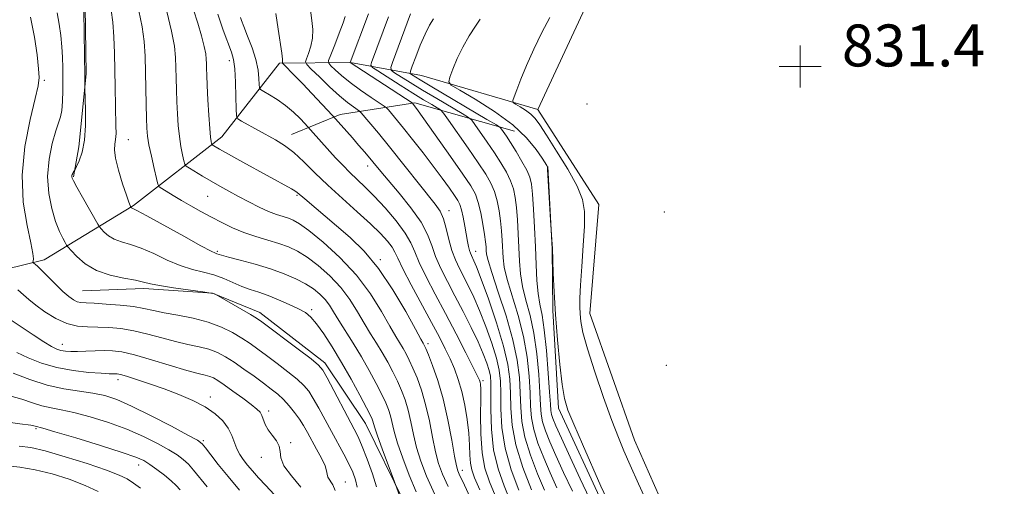
# Model space of a CAD drawing. Extents: x 2122300 to 2125200, y 352300 to 355200.
# Drawn here: x 2123660 to 2123848, y 354507 to 354596 of the extents above; entities that cross this region are included whole.
import ezdxf

# ---------------------------------------------------------------- set-up
doc = ezdxf.new("R2010")
doc.units = 0
doc.header["$MEASUREMENT"] = 0
doc.linetypes.add('rvrstm', pattern=[117.1, 50, -3.9, 0.5, -3.9, 0.5, -3.9, 0.5, -3.9, 50])
for name, color, linetype, lineweight in [('DTM HARD BREAKLINE', 7, 'Continuous', 0), ('DTM SPOT ELEVATION', 2, 'Continuous', 13), ('INDEX CONTOUR', 41, 'Continuous', 13), ('INTERMEDIATE CONTOUR', 44, 'Continuous', 0), ('MARSH - SWAMP OUTLINE', 122, 'rvrstm', 0), ('SPOT ELEVATION OBSCURED', 1, 'Continuous', 13)]:
    doc.layers.add(name, color=color, linetype=linetype, lineweight=lineweight)
doc.styles.add('Style-WORKING', font='WORKING.shx')

# ---------------------------------------------------------------- blocks, each defined once
blk = doc.blocks.new('HSPOT')
at = {"layer": 'SPOT ELEVATION OBSCURED'}
for p, q in [((0.01, 4), (0.01, -4)), ((-3.99, 0), (4.01, 0))]:
    blk.add_line(p, q, dxfattribs=at)

msp = doc.modelspace()

# ---------------------------------------------------------------- linework, layer by layer
at = {"layer": 'DTM HARD BREAKLINE'}
for points in [[(2123592.921, 354792.164, 863.765), (2123607.514, 354781.22, 863.575), (2123621.114, 354763.726, 863.385), (2123631.445, 354746.457, 863.005), (2123637.148, 354729.118, 862.15), (2123642.86, 354711.235, 860.63), (2123651.061, 354690.666, 860.06), (2123657.081, 354670.338, 860.06), (2123657.91, 354651.293, 860.82), (2123663.105, 354631.496, 861.2), (2123668.512, 354615.786, 861.295), (2123672.85, 354598.7, 861.865), (2123673.041, 354585.907, 861.865), (2123671.615, 354572.001, 862.53), (2123670.611, 354566.269, 861.865)], [(2123495.14, 354475.5, 907.62), (2123526.13, 354500.76, 901.95), (2123551.11, 354514.54, 895.98), (2123571.03, 354525.71, 889.83), (2123600.5, 354528.48, 882.33), (2123619.94, 354533.76, 876.92), (2123639.08, 354544.07, 872.28), (2123665.02, 354550.43, 865.43), (2123682.02, 354560.76, 859.85), (2123698.92, 354573.9, 853.24), (2123709.89, 354587.94, 848.24), (2123723.42, 354588.08, 841.98), (2123736.93, 354585.56, 834.81), (2123759.11, 354579.08, 831.21)], [(2123712.19, 354574.31, 851.32), (2123721.42, 354578.13, 847.53), (2123735.68, 354580.39, 841.81), (2123754.66, 354574.95, 835.04)], [(2123978.455, 354321.213, 833.555), (2123984.539, 354342.648, 833.555), (2123979.559, 354354.58, 833.555), (2123962.515, 354370.334, 833.65), (2123943.314, 354387.656, 833.175), (2123922.74, 354407.627, 833.175), (2123896.759, 354414.443, 833.175), (2123879.683, 354414.455, 833.365), (2123849.517, 354415.607, 834.125), (2123821.856, 354427.734, 834.695), (2123813.619, 354443.352, 834.6), (2123812.608, 354457.478, 834.03), (2123803.07, 354470.942, 834.22), (2123784.175, 354485.602, 834.885), (2123771.635, 354503.557, 834.315), (2123763.087, 354522.106, 834.41), (2123762.009, 354540.766, 834.125), (2123761.834, 354552.503, 834.03), (2123761.066, 354568.232, 833.935)], [(2123672.297, 354544.514, 865), (2123683.997, 354544.961, 864.43), (2123697.078, 354544.067, 864.05), (2123706.117, 354540.39, 863.48), (2123718.511, 354530.774, 863.575), (2123726.307, 354519.184, 862.815), (2123733.607, 354504.319, 861.77), (2123743.129, 354486.493, 861.2), (2123747.54, 354464.507, 860.63), (2123752.695, 354447.432, 859.015), (2123768.985, 354432.157, 857.685), (2123785.771, 354420.156, 857.115), (2123801.521, 354404.6, 856.83), (2123810.71, 354390.853, 856.735), (2123815.065, 354372.677, 856.925), (2123818.379, 354351.219, 857.875), (2123817.81, 354334.604, 859.3), (2123811.249, 354318.171, 861.295)]]:
    msp.add_polyline3d(points, dxfattribs=at)
at = {"layer": 'DTM SPOT ELEVATION'}
for p in [(2123700.32, 354588.42, 852.5), (2123665.04, 354584.68, 865.7), (2123768.52, 354580.13, 831.1), (2123681.09, 354573.32, 859.2), (2123726.66, 354568.31, 848.6), (2123713.227, 354562.75, 854.17), (2123696.19, 354562.54, 856.9), (2123742.19, 354559.8, 845.4), (2123783.23, 354559.54, 830.5), (2123698.032, 354552.031, 859.775), (2123747.27, 354552.06, 843.3), (2123729.1, 354550.42, 853.8), (2123716.02, 354540.91, 861.7), (2123668.5, 354534.28, 869.3), (2123738.22, 354534.4, 853.6), (2123783.66, 354530.29, 830.4), (2123679.11, 354527.58, 872.5), (2123748.67, 354527.36, 849.7), (2123696.67, 354524.28, 871.5), (2123707.81, 354521.58, 869.6), (2123663.476, 354518.247, 878.205), (2123695.36, 354515.9, 873.8), (2123712.04, 354515.53, 869.8), (2123706.4, 354512.75, 870.6), (2123683.06, 354511.31, 878.6), (2123744.719, 354510.245, 853.41), (2123722.44, 354508.02, 867.2)]:
    msp.add_point(p, dxfattribs=at)
at = {"layer": 'INDEX CONTOUR'}
for points in [[(2123735.919, 354506.181, 860), (2123734.588, 354509.358, 860), (2123733.366, 354512.565, 860), (2123732.39, 354515.424, 860), (2123731.748, 354517.655, 860), (2123731.032, 354520.683, 860), (2123730.678, 354521.86, 860), (2123730.172, 354523.122, 860), (2123729.411, 354524.724, 860), (2123728.327, 354526.839, 860), (2123726.986, 354529.321, 860), (2123725.487, 354531.945, 860), (2123723.936, 354534.5, 860), (2123721.188, 354538.867, 860), (2123720.205, 354540.478, 860), (2123719.389, 354541.768, 860), (2123718.568, 354542.868, 860), (2123717.588, 354543.892, 860), (2123716.371, 354544.877, 860), (2123714.861, 354545.845, 860), (2123713.006, 354546.809, 860), (2123710.78, 354547.763, 860), (2123708.169, 354548.693, 860), (2123705.238, 354549.576, 860), (2123702.397, 354550.35, 860), (2123700.141, 354550.943, 860), (2123698.822, 354551.306, 860), (2123697.967, 354551.577, 860), (2123697.678, 354551.68, 860), (2123696.839, 354552.081, 860), (2123694.914, 354553.102, 860), (2123691.633, 354554.906, 860), (2123684.572, 354558.824, 860), (2123682.707, 354559.838, 860), (2123681.689, 354560.358, 860), (2123681.545, 354560.515, 860), (2123681.498, 354560.597, 860), (2123681.395, 354560.803, 860), (2123681.159, 354561.407, 860), (2123680.698, 354562.728, 860), (2123679.981, 354564.925, 860), (2123679.205, 354567.51, 860), (2123678.627, 354569.831, 860), (2123678.43, 354571.411, 860), (2123678.499, 354572.466, 860), (2123678.646, 354573.386, 860), (2123678.717, 354574.514, 860), (2123678.711, 354576.005, 860), (2123678.542, 354583.383, 860), (2123678.417, 354589.836, 860), (2123678.309, 354592.978, 860), (2123678.11, 354595.757, 860), (2123677.767, 354598.059, 860)], [(2123751.005, 354505.436, 850), (2123749.893, 354508.088, 850), (2123749.051, 354510.664, 850), (2123748.509, 354513.617, 850), (2123748.27, 354517.2, 850), (2123748.231, 354520.875, 850), (2123748.263, 354523.908, 850), (2123748.26, 354525.76, 850), (2123748.214, 354526.674, 850), (2123748.142, 354527.095, 850), (2123748.018, 354527.466, 850), (2123747.657, 354528.246, 850), (2123746.834, 354529.892, 850), (2123745.404, 354532.701, 850), (2123743.544, 354536.312, 850), (2123741.512, 354540.201, 850), (2123739.55, 354543.901, 850), (2123737.833, 354547.184, 850), (2123736.518, 354549.882, 850), (2123735.664, 354551.927, 850), (2123734.923, 354553.661, 850), (2123733.847, 354555.527, 850), (2123732.128, 354557.829, 850), (2123730.023, 354560.315, 850), (2123727.929, 354562.592, 850), (2123726.154, 354564.373, 850), (2123723.277, 354567.09, 850), (2123721.926, 354568.459, 850), (2123720.582, 354569.898, 850), (2123714.705, 354576.392, 850), (2123713.791, 354577.357, 850), (2123712.53, 354578.593, 850), (2123711.042, 354579.874, 850), (2123709.463, 354581, 850), (2123708.003, 354581.898, 850), (2123706.891, 354582.524, 850), (2123706.284, 354582.889, 850), (2123706.056, 354583.234, 850), (2123706.013, 354583.855, 850), (2123705.973, 354584.982, 850), (2123705.802, 354586.595, 850), (2123705.382, 354588.604, 850), (2123704.653, 354590.879, 850), (2123703.797, 354593.102, 850), (2123703.06, 354594.911, 850), (2123702.624, 354596.047, 850), (2123702.432, 354596.662, 850)], [(2123762.78, 354506.928, 840), (2123761.491, 354509.794, 840), (2123760.25, 354512.672, 840), (2123759.15, 354515.469, 840), (2123758.341, 354518.029, 840), (2123757.916, 354520.285, 840), (2123757.748, 354522.511, 840), (2123757.654, 354525.072, 840), (2123757.467, 354528.234, 840), (2123757.075, 354531.884, 840), (2123756.383, 354535.81, 840), (2123755.359, 354539.786, 840), (2123753.286, 354546.653, 840), (2123752.743, 354549.014, 840), (2123752.51, 354550.827, 840), (2123752.332, 354554.133, 840), (2123752.202, 354555.943, 840), (2123752.01, 354557.837, 840), (2123751.737, 354559.773, 840), (2123751.36, 354561.667, 840), (2123750.857, 354563.424, 840), (2123750.183, 354565.022, 840), (2123749.205, 354566.737, 840), (2123747.766, 354568.916, 840), (2123745.82, 354571.735, 840), (2123742.077, 354577.062, 840), (2123741.117, 354578.398, 840), (2123740.569, 354579.004, 840), (2123739.963, 354579.401, 840), (2123738.911, 354580.022, 840), (2123737.355, 354580.955, 840), (2123735.32, 354582.204, 840), (2123732.905, 354583.719, 840), (2123728.626, 354586.441, 840), (2123727.597, 354587.131, 840), (2123727.281, 354587.556, 840), (2123727.407, 354588.081, 840), (2123730.648, 354596.765, 840)], [(2123713.959, 354507.051, 870), (2123712.149, 354509.202, 870), (2123710.725, 354511.148, 870), (2123710.11, 354512.663, 870), (2123709.983, 354513.848, 870), (2123709.833, 354514.884, 870), (2123709.283, 354515.919, 870), (2123708.481, 354516.968, 870), (2123707.706, 354518.011, 870), (2123707.172, 354519.022, 870), (2123706.535, 354520.725, 870), (2123706.175, 354521.341, 870), (2123705.558, 354521.966, 870), (2123704.487, 354522.821, 870), (2123702.865, 354524.037, 870), (2123701.007, 354525.397, 870), (2123699.327, 354526.597, 870), (2123698.132, 354527.407, 870), (2123697.293, 354527.887, 870), (2123696.571, 354528.169, 870), (2123695.71, 354528.395, 870), (2123694.375, 354528.722, 870), (2123692.217, 354529.317, 870), (2123685.484, 354531.357, 870), (2123682.219, 354532.292, 870), (2123679.821, 354532.848, 870), (2123678.049, 354533.08, 870), (2123676.467, 354533.113, 870), (2123674.743, 354533.059, 870), (2123672.976, 354532.977, 870), (2123671.371, 354532.917, 870), (2123670.083, 354532.918, 870), (2123669.064, 354532.99, 870), (2123668.218, 354533.137, 870), (2123667.418, 354533.388, 870), (2123666.425, 354533.876, 870), (2123664.969, 354534.762, 870), (2123662.899, 354536.124, 870), (2123658.319, 354539.184, 870)], [(2123683.403, 354506.887, 880), (2123682.021, 354507.844, 880), (2123680.819, 354508.626, 880), (2123679.326, 354509.375, 880), (2123676.92, 354510.305, 880), (2123673.245, 354511.544, 880), (2123669.014, 354512.866, 880), (2123665.208, 354513.96, 880), (2123662.487, 354514.599, 880), (2123660.221, 354514.905, 880)]]:
    msp.add_polyline3d(points, dxfattribs=at)
at = {"layer": 'INTERMEDIATE CONTOUR'}
for points in [[(2123724.689, 354507.043, 866), (2123724.359, 354508.462, 866), (2123723.847, 354509.905, 866), (2123723.117, 354511.503, 866), (2123722.152, 354513.355, 866), (2123719.782, 354517.664, 866), (2123717.36, 354522.151, 866), (2123716.328, 354523.989, 866), (2123715.46, 354525.351, 866), (2123714.535, 354526.461, 866), (2123713.27, 354527.629, 866), (2123711.487, 354529.077, 866), (2123709.427, 354530.666, 866), (2123707.435, 354532.163, 866), (2123705.761, 354533.402, 866), (2123704.269, 354534.459, 866), (2123702.73, 354535.474, 866), (2123700.941, 354536.545, 866), (2123698.818, 354537.604, 866), (2123696.307, 354538.541, 866), (2123693.427, 354539.277, 866), (2123690.489, 354539.849, 866), (2123687.877, 354540.324, 866), (2123685.835, 354540.756, 866), (2123684.041, 354541.148, 866), (2123682.034, 354541.49, 866), (2123679.516, 354541.774, 866), (2123676.846, 354541.988, 866), (2123674.547, 354542.123, 866), (2123673.002, 354542.187, 866), (2123672.033, 354542.256, 866), (2123671.319, 354542.425, 866), (2123670.583, 354542.784, 866), (2123669.705, 354543.41, 866), (2123668.608, 354544.377, 866), (2123667.267, 354545.694, 866), (2123664.664, 354548.344, 866), (2123663.83, 354549.139, 866), (2123663.327, 354549.567, 866), (2123662.921, 354549.871, 866), (2123662.885, 354549.974, 866), (2123662.916, 354550.164, 866), (2123662.961, 354550.586, 866), (2123662.877, 354551.604, 866), (2123662.499, 354553.638, 866), (2123661.768, 354556.982, 866), (2123661.044, 354561.411, 866), (2123660.794, 354566.573, 866), (2123661.327, 354572.051, 866), (2123662.321, 354577.163, 866), (2123663.297, 354581.163, 866), (2123663.875, 354583.594, 866), (2123664.062, 354585.165, 866), (2123663.965, 354586.876, 866), (2123663.667, 354589.498, 866), (2123663.165, 354592.891, 866), (2123662.436, 354596.686, 866)], [(2123728.403, 354507.136, 864), (2123727.6, 354509.617, 864), (2123726.61, 354512.381, 864), (2123725.659, 354514.845, 864), (2123724.894, 354516.629, 864), (2123724.14, 354518.149, 864), (2123718.987, 354527.937, 864), (2123718.168, 354529.383, 864), (2123717.342, 354530.337, 864), (2123715.892, 354531.504, 864), (2123713.438, 354533.373, 864), (2123706.497, 354538.599, 864), (2123705.483, 354539.301, 864), (2123704.358, 354539.986, 864), (2123697.741, 354543.814, 864), (2123697.504, 354543.91, 864), (2123696.801, 354544.075, 864), (2123695.253, 354544.333, 864), (2123689.667, 354545.105, 864), (2123687.012, 354545.51, 864), (2123685.258, 354545.862, 864), (2123683.967, 354546.183, 864), (2123682.454, 354546.51, 864), (2123680.23, 354546.898, 864), (2123677.581, 354547.47, 864), (2123674.988, 354548.366, 864), (2123672.85, 354549.645, 864), (2123671.247, 354551.033, 864), (2123670.178, 354552.176, 864), (2123669.601, 354552.833, 864), (2123669.302, 354553.227, 864), (2123669.024, 354553.695, 864), (2123668.566, 354554.53, 864), (2123667.938, 354555.849, 864), (2123667.207, 354557.724, 864), (2123666.462, 354560.184, 864), (2123665.882, 354563.101, 864), (2123665.672, 354566.304, 864), (2123665.957, 354569.589, 864), (2123666.562, 354572.617, 864), (2123667.236, 354575.014, 864), (2123668.153, 354577.666, 864), (2123668.393, 354578.877, 864), (2123668.521, 354580.613, 864), (2123668.568, 354582.73, 864), (2123668.569, 354584.945, 864), (2123668.549, 354587.038, 864), (2123668.493, 354589.047, 864), (2123668.377, 354591.073, 864), (2123668.181, 354593.19, 864), (2123667.889, 354595.362, 864), (2123667.49, 354597.524, 864)], [(2123732.946, 354504.951, 862), (2123731.805, 354508.106, 862), (2123729.435, 354514.399, 862), (2123728.551, 354516.82, 862), (2123728.025, 354518.363, 862), (2123727.783, 354519.184, 862), (2123727.675, 354519.618, 862), (2123727.545, 354520.011, 862), (2123727.205, 354520.741, 862), (2123726.46, 354522.193, 862), (2123725.185, 354524.61, 862), (2123723.528, 354527.661, 862), (2123721.712, 354530.867, 862), (2123719.934, 354533.812, 862), (2123718.312, 354536.307, 862), (2123716.941, 354538.22, 862), (2123715.853, 354539.493, 862), (2123714.811, 354540.35, 862), (2123713.512, 354541.087, 862), (2123711.751, 354541.929, 862), (2123709.72, 354542.814, 862), (2123707.705, 354543.607, 862), (2123705.923, 354544.22, 862), (2123704.309, 354544.749, 862), (2123702.722, 354545.332, 862), (2123699.271, 354546.845, 862), (2123697.392, 354547.539, 862), (2123695.409, 354548.063, 862), (2123693.282, 354548.577, 862), (2123690.963, 354549.306, 862), (2123688.446, 354550.384, 862), (2123685.894, 354551.603, 862), (2123683.513, 354552.667, 862), (2123681.468, 354553.368, 862), (2123679.767, 354553.848, 862), (2123678.377, 354554.339, 862), (2123677.269, 354555.001, 862), (2123676.439, 354555.721, 862), (2123675.885, 354556.313, 862), (2123675.562, 354556.696, 862), (2123675.235, 354557.201, 862), (2123672.301, 354562.351, 862), (2123671.219, 354564.286, 862), (2123670.592, 354565.457, 862), (2123670.342, 354566.015, 862), (2123670.299, 354566.271, 862), (2123670.319, 354566.482, 862), (2123670.371, 354566.692, 862), (2123670.453, 354566.894, 862), (2123670.557, 354567.079, 862), (2123670.809, 354567.437, 862), (2123670.926, 354567.665, 862), (2123671.2, 354568.229, 862), (2123671.682, 354569.299, 862), (2123672.236, 354570.949, 862), (2123672.676, 354573.227, 862), (2123672.869, 354576.069, 862), (2123672.877, 354578.96, 862), (2123672.754, 354583.154, 862), (2123672.747, 354585.427, 862), (2123672.642, 354593.563, 862), (2123672.564, 354597.76, 862)], [(2123739.521, 354505.673, 858), (2123737.934, 354509.139, 858), (2123736.811, 354512.018, 858), (2123736.011, 354514.601, 858), (2123735.406, 354517.116, 858), (2123734.895, 354519.53, 858), (2123734.389, 354521.748, 858), (2123733.811, 354523.71, 858), (2123733.138, 354525.504, 858), (2123732.362, 354527.254, 858), (2123731.477, 354529.055, 858), (2123730.504, 354530.89, 858), (2123729.466, 354532.712, 858), (2123728.383, 354534.5, 858), (2123727.248, 354536.334, 858), (2123726.053, 354538.318, 858), (2123724.769, 354540.518, 858), (2123723.308, 354542.845, 858), (2123721.565, 354545.172, 858), (2123719.494, 354547.373, 858), (2123717.281, 354549.326, 858), (2123715.173, 354550.914, 858), (2123713.336, 354552.062, 858), (2123711.616, 354552.886, 858), (2123709.783, 354553.545, 858), (2123707.672, 354554.182, 858), (2123705.385, 354554.861, 858), (2123703.095, 354555.629, 858), (2123700.935, 354556.519, 858), (2123698.885, 354557.508, 858), (2123696.888, 354558.563, 858), (2123694.908, 354559.646, 858), (2123692.993, 354560.72, 858), (2123691.212, 354561.744, 858), (2123689.637, 354562.675, 858), (2123687.443, 354564.011, 858), (2123686.942, 354564.367, 858), (2123686.673, 354564.866, 858), (2123686.405, 354565.937, 858), (2123685.97, 354567.842, 858), (2123685.452, 354570.176, 858), (2123685.001, 354572.368, 858), (2123684.726, 354574.034, 858), (2123684.59, 354575.534, 858), (2123684.519, 354577.413, 858), (2123684.452, 354580.055, 858), (2123684.25, 354589.296, 858), (2123684.086, 354592.059, 858), (2123683.716, 354594.888, 858), (2123683.071, 354597.931, 858)], [(2123742.046, 354507.178, 856), (2123740.961, 354509.517, 856), (2123740.215, 354511.546, 856), (2123739.633, 354513.778, 856), (2123739.064, 354516.576, 856), (2123738.447, 354519.713, 856), (2123737.746, 354522.812, 856), (2123736.944, 354525.559, 856), (2123736.105, 354527.886, 856), (2123735.312, 354529.785, 856), (2123734.627, 354531.272, 856), (2123734.022, 354532.459, 856), (2123733.445, 354533.479, 856), (2123732.038, 354535.82, 856), (2123730.917, 354537.769, 856), (2123729.333, 354540.559, 856), (2123727.227, 354543.923, 856), (2123724.563, 354547.476, 856), (2123721.4, 354550.854, 856), (2123718.191, 354553.775, 856), (2123715.485, 354555.983, 856), (2123713.672, 354557.314, 856), (2123712.507, 354557.996, 856), (2123711.582, 354558.352, 856), (2123710.55, 354558.668, 856), (2123709.302, 354559.073, 856), (2123707.783, 354559.661, 856), (2123705.979, 354560.488, 856), (2123704.017, 354561.473, 856), (2123702.059, 354562.503, 856), (2123700.233, 354563.488, 856), (2123698.516, 354564.439, 856), (2123696.853, 354565.393, 856), (2123695.224, 354566.359, 856), (2123692.696, 354567.9, 856), (2123692.103, 354568.294, 856), (2123691.835, 354568.652, 856), (2123691.663, 354569.283, 856), (2123691.409, 354570.421, 856), (2123691.096, 354572.007, 856), (2123690.798, 354573.912, 856), (2123690.575, 354576.015, 856), (2123690.421, 354578.245, 856), (2123690.314, 354580.54, 856), (2123690.237, 354582.837, 856), (2123690.18, 354585.058, 856), (2123690.138, 354587.12, 856), (2123690.078, 354589.033, 856), (2123689.861, 354591.175, 856), (2123689.322, 354594.019, 856), (2123688.375, 354597.803, 856)], [(2123746.225, 354505.104, 854), (2123745.147, 354507.431, 854), (2123744.11, 354509.546, 854), (2123743.852, 354510.15, 854), (2123743.602, 354511.106, 854), (2123743.255, 354512.955, 854), (2123742.722, 354516.037, 854), (2123741.999, 354519.897, 854), (2123741.103, 354523.877, 854), (2123740.077, 354527.409, 854), (2123739.072, 354530.268, 854), (2123738.263, 354532.315, 854), (2123737.778, 354533.489, 854), (2123737.54, 354534.028, 854), (2123737.424, 354534.247, 854), (2123737.276, 354534.5, 854), (2123736.828, 354535.306, 854), (2123735.782, 354537.22, 854), (2123733.942, 354540.562, 854), (2123731.509, 354544.697, 854), (2123728.787, 354548.754, 854), (2123726.033, 354552.052, 854), (2123723.338, 354554.677, 854), (2123720.748, 354556.906, 854), (2123714.706, 354562.034, 854), (2123713.259, 354563.274, 854), (2123712.818, 354563.578, 854), (2123712.151, 354563.963, 854), (2123702.917, 354569.032, 854), (2123698.44, 354571.527, 854), (2123697.043, 354572.356, 854), (2123696.969, 354572.455, 854), (2123696.922, 354572.629, 854), (2123696.849, 354572.999, 854), (2123696.74, 354573.839, 854), (2123696.596, 354575.455, 854), (2123696.424, 354577.996, 854), (2123696.251, 354580.955, 854), (2123696.109, 354583.667, 854), (2123696.022, 354585.62, 854), (2123695.977, 354586.928, 854), (2123695.956, 354587.863, 854), (2123695.927, 354588.693, 854), (2123695.813, 354589.687, 854), (2123695.522, 354591.111, 854), (2123694.994, 354593.137, 854), (2123694.284, 354595.57, 854), (2123693.474, 354598.12, 854)], [(2123748.079, 354506.532, 852), (2123747.083, 354508.842, 852), (2123746.538, 354510.355, 852), (2123746.286, 354511.639, 852), (2123746.179, 354513.174, 852), (2123746.102, 354515.069, 852), (2123745.952, 354517.342, 852), (2123745.645, 354519.962, 852), (2123745.191, 354522.712, 852), (2123744.62, 354525.328, 852), (2123743.959, 354527.611, 852), (2123743.218, 354529.63, 852), (2123742.4, 354531.519, 852), (2123741.487, 354533.44, 852), (2123740.359, 354535.658, 852), (2123738.871, 354538.464, 852), (2123735.008, 354545.647, 852), (2123733.398, 354548.73, 852), (2123732.442, 354550.708, 852), (2123731.887, 354551.902, 852), (2123731.348, 354552.839, 852), (2123730.486, 354553.971, 852), (2123729.148, 354555.437, 852), (2123727.231, 354557.299, 852), (2123724.71, 354559.574, 852), (2123721.874, 354562.091, 852), (2123719.089, 354564.638, 852), (2123716.646, 354567.021, 852), (2123714.521, 354569.131, 852), (2123712.617, 354570.881, 852), (2123710.836, 354572.228, 852), (2123709.101, 354573.299, 852), (2123702.616, 354576.846, 852), (2123701.928, 354577.291, 852), (2123701.667, 354577.904, 852), (2123701.608, 354579.212, 852), (2123701.561, 354581.529, 852), (2123701.477, 354584.323, 852), (2123701.338, 354586.854, 852), (2123701.116, 354588.61, 852), (2123700.729, 354590.016, 852), (2123699.14, 354594.219, 852), (2123698.118, 354597.261, 852)], [(2123753.932, 354504.339, 848), (2123752.7, 354507.282, 848), (2123751.553, 354510.558, 848), (2123750.698, 354514.19, 848), (2123750.276, 354518.106, 848), (2123750.169, 354521.864, 848), (2123750.194, 354524.925, 848), (2123750.19, 354526.929, 848), (2123750.089, 354528.223, 848), (2123749.846, 354529.332, 848), (2123749.413, 354530.704, 848), (2123748.733, 354532.487, 848), (2123747.743, 354534.751, 848), (2123746.422, 354537.51, 848), (2123744.896, 354540.536, 848), (2123743.333, 354543.542, 848), (2123741.881, 354546.296, 848), (2123740.627, 354548.781, 848), (2123739.638, 354551.034, 848), (2123738.906, 354553.122, 848), (2123738.116, 354555.239, 848), (2123736.877, 354557.604, 848), (2123734.949, 354560.335, 848), (2123732.699, 354563.115, 848), (2123729.176, 354567.26, 848), (2123726.134, 354570.941, 848), (2123724.971, 354572.318, 848), (2123723.77, 354573.717, 848), (2123719.976, 354577.977, 848), (2123716.064, 354582.164, 848), (2123714.306, 354584.016, 848), (2123712.836, 354585.531, 848), (2123710.577, 354587.784, 848), (2123710.44, 354587.95, 848), (2123710.443, 354588.03, 848), (2123710.476, 354588.19, 848), (2123710.459, 354588.696, 848), (2123710.321, 354589.837, 848), (2123709.608, 354594.431, 848), (2123709.189, 354597.428, 848)], [(2123755.508, 354506.467, 846), (2123754.053, 354510.378, 846), (2123752.88, 354514.515, 846), (2123752.266, 354518.463, 846), (2123752.074, 354522.002, 846), (2123752.059, 354524.962, 846), (2123752, 354527.281, 846), (2123751.761, 354529.345, 846), (2123751.229, 354531.651, 846), (2123750.338, 354534.538, 846), (2123749.214, 354537.72, 846), (2123748.03, 354540.756, 846), (2123746.927, 354543.298, 846), (2123745.924, 354545.389, 846), (2123744.17, 354548.775, 846), (2123743.416, 354550.388, 846), (2123742.757, 354552.186, 846), (2123742.193, 354554.265, 846), (2123741.677, 354556.395, 846), (2123741.149, 354558.259, 846), (2123740.52, 354559.684, 846), (2123739.578, 354561.066, 846), (2123730.828, 354571.979, 846), (2123728.729, 354574.549, 846), (2123725.455, 354578.461, 846), (2123725.103, 354578.804, 846), (2123723.961, 354579.584, 846), (2123722.842, 354580.419, 846), (2123721.309, 354581.703, 846), (2123719.406, 354583.447, 846), (2123717.478, 354585.297, 846), (2123715.938, 354586.804, 846), (2123715.101, 354587.668, 846), (2123714.87, 354588.179, 846), (2123715.048, 354588.776, 846), (2123715.441, 354589.795, 846), (2123715.873, 354591.167, 846), (2123716.172, 354592.722, 846), (2123716.214, 354594.336, 846), (2123716.059, 354596.069, 846), (2123715.816, 354598.03, 846)], [(2123757.921, 354506.579, 844), (2123756.296, 354510.802, 844), (2123754.946, 354515.112, 844), (2123754.222, 354518.9, 844), (2123753.975, 354522.151, 844), (2123753.924, 354524.998, 844), (2123753.81, 354527.633, 844), (2123753.433, 354530.468, 844), (2123752.612, 354533.971, 844), (2123751.264, 354538.372, 844), (2123749.696, 354542.954, 844), (2123748.317, 354546.76, 844), (2123747.433, 354549.086, 844), (2123746.953, 354550.243, 844), (2123746.465, 354551.213, 844), (2123746.264, 354551.663, 844), (2123746.078, 354552.217, 844), (2123745.9, 354552.948, 844), (2123745.708, 354553.926, 844), (2123745.189, 354556.844, 844), (2123744.875, 354558.533, 844), (2123744.572, 354559.968, 844), (2123744.289, 354560.944, 844), (2123743.907, 354561.721, 844), (2123743.274, 354562.675, 844), (2123742.273, 354564.103, 844), (2123740.906, 354565.999, 844), (2123739.209, 354568.277, 844), (2123737.253, 354570.815, 844), (2123735.262, 354573.344, 844), (2123733.492, 354575.555, 844), (2123730.645, 354579.02, 844), (2123730.3, 354579.406, 844), (2123729.864, 354579.75, 844), (2123727.363, 354581.405, 844), (2123725.347, 354582.777, 844), (2123723.34, 354584.232, 844), (2123721.694, 354585.562, 844), (2123720.47, 354586.658, 844), (2123719.66, 354587.439, 844), (2123719.256, 354587.913, 844), (2123719.254, 354588.453, 844), (2123719.653, 354589.522, 844), (2123720.406, 354591.4, 844), (2123721.287, 354593.639, 844), (2123722.024, 354595.608, 844), (2123722.414, 354596.835, 844)], [(2123760.416, 354506.498, 842), (2123759.085, 354509.625, 842), (2123757.723, 354513.135, 842), (2123756.644, 354516.571, 842), (2123756.069, 354519.592, 842), (2123755.861, 354522.331, 842), (2123755.789, 354525.035, 842), (2123755.634, 354527.945, 842), (2123755.222, 354531.264, 842), (2123754.391, 354535.187, 842), (2123753.073, 354539.742, 842), (2123751.584, 354544.282, 842), (2123750.335, 354547.991, 842), (2123749.632, 354550.286, 842), (2123749.36, 354551.502, 842), (2123749.299, 354552.209, 842), (2123749.258, 354552.911, 842), (2123749.164, 354553.868, 842), (2123748.973, 354555.274, 842), (2123748.656, 354557.223, 842), (2123748.24, 354559.398, 842), (2123747.77, 354561.38, 842), (2123747.227, 354562.926, 842), (2123746.351, 354564.509, 842), (2123744.824, 354566.781, 842), (2123742.491, 354570.125, 842), (2123736.305, 354578.868, 842), (2123735.243, 354580.271, 842), (2123735.144, 354580.35, 842), (2123723.379, 354588.085, 842), (2123726.869, 354597.359, 842)], [(2123765.719, 354506.276, 838), (2123764.028, 354509.854, 838), (2123762.565, 354513.091, 838), (2123761.414, 354515.719, 838), (2123760.577, 354517.803, 838), (2123760.039, 354519.488, 838), (2123759.763, 354520.977, 838), (2123759.635, 354522.692, 838), (2123759.519, 354525.109, 838), (2123759.299, 354528.524, 838), (2123758.927, 354532.504, 838), (2123758.375, 354536.433, 838), (2123757.645, 354539.829, 838), (2123756.875, 354542.732, 838), (2123756.237, 354545.315, 838), (2123755.854, 354547.743, 838), (2123755.66, 354550.151, 838), (2123755.406, 354555.354, 838), (2123755.24, 354558.019, 838), (2123755.047, 354560.401, 838), (2123754.818, 354562.324, 838), (2123754.48, 354563.936, 838), (2123753.945, 354565.467, 838), (2123753.145, 354567.11, 838), (2123752.101, 354568.902, 838), (2123750.854, 354570.843, 838), (2123749.476, 354572.881, 838), (2123747.151, 354576.211, 838), (2123746.534, 354577.034, 838), (2123745.897, 354577.577, 838), (2123744.695, 354578.308, 838), (2123739.858, 354581.163, 838), (2123737.12, 354582.804, 838), (2123734.805, 354584.223, 838), (2123731.826, 354586.102, 838), (2123731.207, 354586.561, 838), (2123731.105, 354587.075, 838), (2123731.434, 354588.082, 838), (2123734.859, 354597.34, 838)], [(2123780.107, 354503.839, 832), (2123778.327, 354507.709, 832), (2123776.747, 354511.25, 832), (2123775.538, 354514.001, 832), (2123774.48, 354516.553, 832), (2123773.258, 354519.757, 832), (2123771.671, 354524.158, 832), (2123769.984, 354529.057, 832), (2123768.578, 354533.452, 832), (2123767.736, 354536.579, 832), (2123767.347, 354538.649, 832), (2123767.203, 354540.118, 832), (2123767.135, 354541.443, 832), (2123767.141, 354543.102, 832), (2123767.257, 354545.576, 832), (2123767.497, 354549.13, 832), (2123767.78, 354553.159, 832), (2123767.998, 354556.844, 832), (2123768.025, 354559.617, 832), (2123767.643, 354561.925, 832), (2123766.617, 354564.466, 832), (2123764.836, 354567.706, 832), (2123762.718, 354571.176, 832), (2123760.807, 354574.173, 832), (2123759.502, 354576.177, 832), (2123758.607, 354577.398, 832), (2123757.781, 354578.225, 832), (2123756.778, 354578.971, 832), (2123755.739, 354579.632, 832), (2123754.901, 354580.123, 832), (2123754.452, 354580.427, 832), (2123754.377, 354580.787, 832), (2123754.615, 354581.513, 832), (2123755.116, 354582.856, 832), (2123755.896, 354584.846, 832), (2123756.987, 354587.455, 832), (2123758.381, 354590.578, 832), (2123759.923, 354593.798, 832), (2123761.422, 354596.621, 832)], [(2123768.991, 354504.865, 836), (2123767.189, 354508.634, 836), (2123765.275, 354512.78, 836), (2123763.64, 354516.388, 836), (2123762.578, 354518.766, 836), (2123762.005, 354520.136, 836), (2123761.737, 354520.946, 836), (2123761.61, 354521.669, 836), (2123761.522, 354522.872, 836), (2123761.384, 354525.146, 836), (2123761.131, 354528.813, 836), (2123760.78, 354533.123, 836), (2123760.366, 354537.056, 836), (2123759.931, 354539.872, 836), (2123759.521, 354541.956, 836), (2123759.188, 354543.976, 836), (2123758.965, 354546.471, 836), (2123758.809, 354549.475, 836), (2123758.663, 354552.896, 836), (2123758.48, 354556.576, 836), (2123758.277, 354560.094, 836), (2123758.083, 354562.964, 836), (2123757.899, 354564.874, 836), (2123757.6, 354566.204, 836), (2123757.032, 354567.511, 836), (2123756.107, 354569.198, 836), (2123754.998, 354571.068, 836), (2123753.942, 354572.77, 836), (2123753.132, 354574.028, 836), (2123752.225, 354575.359, 836), (2123751.95, 354575.669, 836), (2123751.225, 354576.15, 836), (2123749.427, 354577.215, 836), (2123738.921, 354583.404, 836), (2123736.706, 354584.727, 836), (2123735.026, 354585.762, 836), (2123734.807, 354585.966, 836), (2123734.852, 354586.382, 836), (2123735.199, 354587.369, 836), (2123735.857, 354589.14, 836), (2123736.717, 354591.346, 836), (2123737.64, 354593.492, 836), (2123738.5, 354595.179, 836), (2123739.221, 354596.373, 836)], [(2123772.268, 354504.819, 834), (2123771.162, 354507.248, 834), (2123767.639, 354515.249, 834), (2123765.975, 354519.088, 834), (2123764.881, 354521.775, 834), (2123764.231, 354523.959, 834), (2123763.777, 354526.625, 834), (2123763.323, 354530.485, 834), (2123762.879, 354535.151, 834), (2123762.501, 354539.96, 834), (2123762.237, 354544.316, 834), (2123762.072, 354547.902, 834), (2123761.908, 354552.679, 834), (2123761.87, 354553.369, 834), (2123761.563, 354557.966, 834), (2123760.995, 354567.621, 834), (2123760.954, 354568.116, 834), (2123760.916, 354568.247, 834), (2123760.828, 354568.394, 834), (2123759.931, 354569.794, 834), (2123758.801, 354571.458, 834), (2123756.996, 354573.662, 834), (2123754.347, 354576.169, 834), (2123750.854, 354578.728, 834), (2123747.202, 354581.032, 834), (2123744.245, 354582.764, 834), (2123742.625, 354583.749, 834), (2123742.134, 354584.399, 834), (2123742.352, 354585.273, 834), (2123742.922, 354586.786, 834), (2123743.75, 354588.79, 834), (2123744.807, 354590.993, 834), (2123746.03, 354593.12, 834), (2123747.223, 354594.957, 834), (2123748.159, 354596.303, 834)], [(2123720.486, 354506.42, 868), (2123720.023, 354507.527, 868), (2123719.122, 354508.974, 868), (2123718.967, 354509.516, 868), (2123718.863, 354510.17, 868), (2123718.557, 354511.155, 868), (2123717.874, 354512.605, 868), (2123716.951, 354514.323, 868), (2123715.191, 354517.499, 868), (2123714.452, 354518.796, 868), (2123713.669, 354520.041, 868), (2123712.753, 354521.32, 868), (2123711.728, 354522.585, 868), (2123710.648, 354523.754, 868), (2123709.535, 354524.782, 868), (2123708.3, 354525.778, 868), (2123706.819, 354526.887, 868), (2123705.03, 354528.202, 868), (2123703.095, 354529.595, 868), (2123701.233, 354530.886, 868), (2123699.597, 354531.932, 868), (2123698.063, 354532.74, 868), (2123696.439, 354533.355, 868), (2123694.568, 354533.836, 868), (2123692.432, 354534.285, 868), (2123690.047, 354534.82, 868), (2123687.45, 354535.511, 868), (2123684.762, 354536.252, 868), (2123682.126, 354536.891, 868), (2123679.659, 354537.31, 868), (2123677.375, 354537.529, 868), (2123675.262, 354537.601, 868), (2123673.291, 354537.609, 868), (2123671.364, 354537.749, 868), (2123669.364, 354538.246, 868), (2123667.235, 354539.238, 868), (2123665.166, 354540.519, 868), (2123663.403, 354541.797, 868), (2123662.106, 354542.852, 868), (2123661.063, 354543.761, 868), (2123659.973, 354544.675, 868)], [(2123708.884, 354505.668, 872), (2123707.251, 354507.364, 872), (2123705.858, 354508.86, 872), (2123704.713, 354510.153, 872), (2123703.763, 354511.285, 872), (2123702.961, 354512.308, 872), (2123702.293, 354513.309, 872), (2123701.755, 354514.385, 872), (2123700.824, 354516.938, 872), (2123700.123, 354518.321, 872), (2123699.063, 354519.701, 872), (2123697.594, 354521.051, 872), (2123695.688, 354522.35, 872), (2123693.347, 354523.579, 872), (2123690.697, 354524.732, 872), (2123687.893, 354525.806, 872), (2123685.113, 354526.786, 872), (2123682.62, 354527.611, 872), (2123680.699, 354528.211, 872), (2123679.539, 354528.541, 872), (2123678.934, 354528.668, 872), (2123678.581, 354528.687, 872), (2123678.175, 354528.68, 872), (2123677.393, 354528.697, 872), (2123675.907, 354528.773, 872), (2123673.519, 354528.951, 872), (2123670.54, 354529.294, 872), (2123667.412, 354529.87, 872), (2123664.511, 354530.712, 872), (2123661.96, 354531.718, 872), (2123659.819, 354532.749, 872)], [(2123702.244, 354506.494, 874), (2123700.067, 354509.096, 874), (2123698.221, 354511.398, 874), (2123696.786, 354513.254, 874), (2123695.787, 354514.57, 874), (2123695.129, 354515.35, 874), (2123694.239, 354515.991, 874), (2123692.428, 354516.989, 874), (2123689.268, 354518.673, 874), (2123685.392, 354520.691, 874), (2123681.695, 354522.525, 874), (2123678.84, 354523.777, 874), (2123676.552, 354524.529, 874), (2123674.321, 354524.984, 874), (2123671.738, 354525.34, 874), (2123668.796, 354525.783, 874), (2123665.588, 354526.497, 874), (2123662.254, 354527.58, 874), (2123659.128, 354528.797, 874)], [(2123696.076, 354507.122, 876), (2123693.486, 354510.307, 876), (2123692.502, 354511.428, 876), (2123691.529, 354512.351, 876), (2123690.363, 354513.22, 876), (2123688.789, 354514.196, 876), (2123686.642, 354515.392, 876), (2123683.95, 354516.735, 876), (2123680.791, 354518.105, 876), (2123677.294, 354519.386, 876), (2123673.798, 354520.486, 876), (2123670.695, 354521.313, 876), (2123668.263, 354521.828, 876), (2123666.323, 354522.182, 876), (2123664.584, 354522.573, 876), (2123662.784, 354523.147, 876), (2123660.787, 354523.829, 876), (2123658.485, 354524.49, 876)], [(2123690.924, 354506.531, 878), (2123690.172, 354507.376, 878), (2123689.218, 354508.287, 878), (2123687.929, 354509.352, 878), (2123686.486, 354510.449, 878), (2123685.15, 354511.403, 878), (2123684.016, 354512.112, 878), (2123682.509, 354512.78, 878), (2123679.887, 354513.685, 878), (2123675.747, 354514.996, 878), (2123671.044, 354516.442, 878), (2123667.069, 354517.643, 878), (2123664.787, 354518.316, 878), (2123663.314, 354518.714, 878), (2123662.446, 354518.862, 878), (2123660.381, 354519.15, 878), (2123656.784, 354519.617, 878)], [(2123675.325, 354506.213, 882), (2123672.832, 354507.4, 882), (2123669.809, 354508.558, 882), (2123666.519, 354509.59, 882), (2123663.301, 354510.388, 882), (2123660.392, 354510.882, 882), (2123657.609, 354511.159, 882)]]:
    msp.add_polyline3d(points, dxfattribs=at)
at = {"layer": 'MARSH - SWAMP OUTLINE'}
msp.add_polyline3d([(2123705.67, 354763.88, 831.21), (2123702.27, 354747.61, 831.21), (2123688.76, 354734.59, 831.21), (2123684.78, 354724.39, 831.21), (2123697.35, 354709.36, 831.21), (2123713.85, 354688.23, 831.21), (2123725.98, 354667.9, 831.21), (2123727.25, 354645.97, 831.21), (2123741.16, 354624.52, 831.21), (2123750.05, 354612.74, 831.21), (2123769.01, 354607.64, 831.21), (2123768.15, 354598.51, 831.21), (2123759.11, 354579.08, 831.21), (2123770.75, 354560.96, 831.21), (2123769.06, 354540.18, 831.21), (2123777.55, 354515.99, 831.21), (2123785.97, 354497.03, 831.21), (2123802.34, 354482.44, 831.32), (2123817.01, 354470.3, 831.03), (2123821.36, 354442.81, 831.03), (2123835.33, 354430.09, 831.03), (2123848.65, 354429.32, 831.03)], dxfattribs=at)

# ---------------------------------------------------------------- block references
at = {"layer": 'SPOT ELEVATION OBSCURED'}
msp.add_blockref('HSPOT', (2123809.11, 354587.305, 831.436), dxfattribs=at)

# ---------------------------------------------------------------- texts
at = {"layer": 'SPOT ELEVATION OBSCURED', "style": 'Style-WORKING'}
msp.add_text('831.4', height=8, dxfattribs=at).set_placement((2123817.11, 354587.305, 831.436))

doc.saveas('drawing.dxf')
